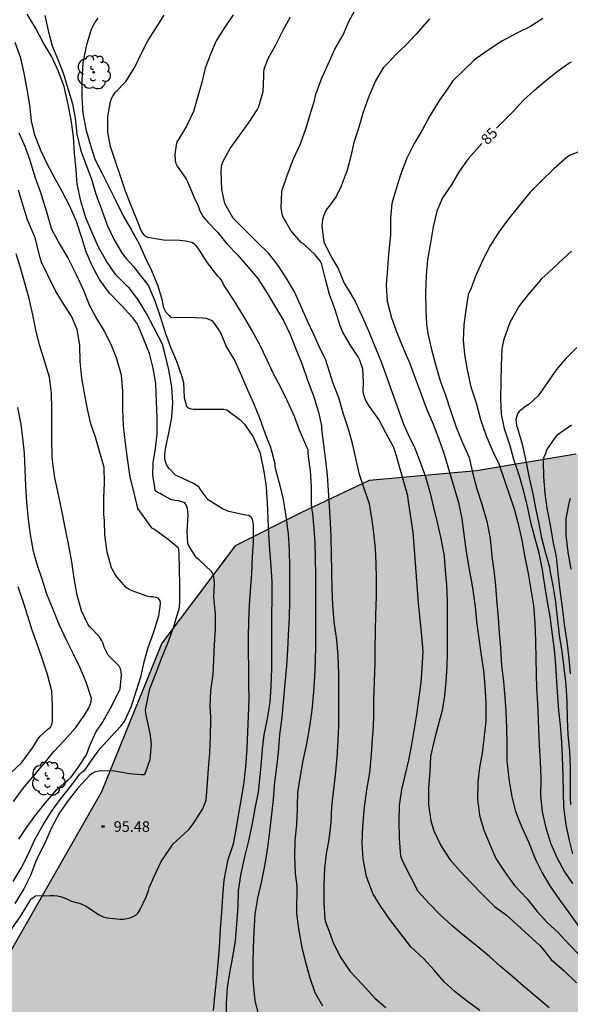
# Model space of a CAD drawing. Units: metres. Extents: x 580643 to 580994, y 4793290 to 4793541.
# Drawn here: x 580815 to 580854, y 4793336 to 4793405 of the extents above; entities that cross this region are included whole.
import ezdxf

# ---------------------------------------------------------------- set-up
doc = ezdxf.new("R2010")
doc.units = ezdxf.units.M
for name, color, linetype in [('020104', 34, 'Continuous'), ('020204', 9, 'Continuous'), ('020307', 24, 'Continuous'), ('020308', 9, 'Continuous'), ('100106', 63, 'Continuous'), ('100202', 3, 'Continuous'), ('990504', 63, 'Continuous')]:
    doc.layers.add(name, color=color, linetype=linetype)
doc.layers.add('020105', color=24, linetype='Continuous', lineweight=30)
doc.styles.add('ARIAL', font='ARIAL.TTF', dxfattribs={"height": 1})
doc.styles.add('ARIALI', font='ARIALI.TTF', dxfattribs={"height": 1})

# ---------------------------------------------------------------- blocks, each defined once
blk = doc.blocks.new('COTAPU')
blk.add_circle((0, 0), 0.075)
blk = doc.blocks.new('ARBOL')
blk.add_circle((0, 0), 0.0587)
for centre, radius, start, end in [((-0.564, 0.381), 0.532, 92.28, 254.58), ((-0.28, 0.855), 0.3, 359.28777, 173.60777), ((0.097, 0.97), 0.21, 23.15651, 160.46651), ((0.438, 0.881), 0.24, 301.57804, 139.32804), ((0.656, 0.288), 0.443, 319.85562, 114.76562), ((-0.091, 0.321), 0.12, 119.14, 310.56), ((0.819, -0.249), 0.383, 235.52754, 62.02753), ((-0.556, -0.339), 0.555, 142.64, 266.54), ((-0.039, -0.384), 0.21, 189.64, 323.88), ((0.299, -0.624), 0.532, 224.67, 0.24), ((-0.301, -0.676), 0.45, 213.78, 295.32)]:
    blk.add_arc(centre, radius, start, end)

msp = doc.modelspace()

# ---------------------------------------------------------------- hatches: boundary and pattern name
at = {"layer": '990504'}
msp.add_hatch(color=256, dxfattribs=at).paths.add_polyline_path([(580875.384, 4793290.283), (580918.037, 4793290.282), (580917.347, 4793293.215), (580915.707, 4793297.543), (580914.571, 4793308.734), (580914.939, 4793315.214), (580916.843, 4793325.718), (580917.307, 4793329.462), (580915.587, 4793333.862), (580908.892, 4793336.11), (580902.396, 4793340.934), (580896.668, 4793345.43), (580887.125, 4793345.406), (580875.741, 4793355.238), (580874.637, 4793362.078), (580874.565, 4793368.445), (580870.974, 4793373.389), (580866.398, 4793376.189), (580861.446, 4793376.325), (580854.03, 4793374.534), (580847.022, 4793373.342), (580839.454, 4793372.67), (580834.655, 4793370.398), (580830.007, 4793368.054), (580824.839, 4793361.199), (580820.583, 4793350.719), (580813.23, 4793337.856), (580806.287, 4793333.488), (580800.711, 4793329.44), (580797.319, 4793330.464), (580796.511, 4793334.424), (580791.903, 4793334.44), (580789.839, 4793330.968), (580793.359, 4793323.04), (580799.743, 4793323.808), (580805.958, 4793325.384), (580808.366, 4793324.864), (580810.054, 4793323.096), (580809.454, 4793319.968), (580799.278, 4793313.017), (580806.246, 4793305.737), (580809.51, 4793307.049), (580815.542, 4793313.36), (580822.526, 4793320.784), (580825.23, 4793323.336), (580828.166, 4793324.44), (580832.646, 4793323.904), (580837.341, 4793323.104), (580843.333, 4793320.215), (580849.821, 4793321.071), (580856.093, 4793325.623), (580860.829, 4793329.823), (580865.821, 4793329.823), (580872.053, 4793327.663), (580873.94, 4793324.367), (580875.388, 4793316.351), (580876.052, 4793307.767), (580874.94, 4793300.423), (580875.308, 4793292.936)])

# ---------------------------------------------------------------- linework, layer by layer
at = {"layer": '020104', "flags": 128}
for points, elevation in [([(580852.148, 4793335.491), (580851.236, 4793336.272), (580850.348, 4793337.009), (580849.594, 4793337.676), (580848.692, 4793338.428), (580847.941, 4793339.117), (580846.992, 4793339.903), (580846.189, 4793340.533), (580845.298, 4793341.303), (580844.479, 4793342.048), (580843.677, 4793342.859), (580842.921, 4793343.694), (580842.37, 4793344.747), (580841.906, 4793345.678), (580841.789, 4793345.924), (580841.704, 4793346.178), (580841.597, 4793347.431), (580841.587, 4793348.651), (580841.607, 4793349.759), (580841.768, 4793350.885), (580841.994, 4793351.862), (580842.256, 4793352.964), (580842.477, 4793354.05), (580842.67, 4793355.183), (580842.846, 4793356.322), (580843.001, 4793357.406), (580843.137, 4793358.402), (580843.211, 4793359.439), (580843.27, 4793360.614), (580843.178, 4793361.705), (580843.059, 4793362.896), (580842.949, 4793364.026), (580842.844, 4793365.303), (580842.762, 4793366.539), (580842.663, 4793367.804), (580842.566, 4793369.017), (580842.38, 4793370.262), (580842.216, 4793371.363), (580842.193, 4793371.597), (580841.292, 4793374.723), (580841.283, 4793374.746), (580841.218, 4793374.952), (580840.674, 4793375.982), (580840.145, 4793376.98), (580839.497, 4793377.881), (580839.37, 4793378.067), (580839.258, 4793378.268), (580839.158, 4793378.499), (580839.092, 4793378.72), (580839.052, 4793378.945), (580839.062, 4793379.607), (580839.013, 4793380.516), (580838.806, 4793381.153), (580838.692, 4793381.391), (580838.121, 4793382.236), (580837.607, 4793383.139), (580837.42, 4793383.581), (580837.073, 4793384.712), (580836.674, 4793385.779), (580836.39, 4793386.862), (580836.133, 4793387.908), (580836.049, 4793388.099), (580835.649, 4793388.586), (580834.871, 4793389.31), (580834.675, 4793389.449), (580833.93, 4793390.305), (580833.389, 4793391.233), (580833.32, 4793391.424), (580833.256, 4793391.926), (580833.309, 4793393.014), (580833.358, 4793393.232), (580833.461, 4793393.544), (580833.696, 4793394.241), (580834.126, 4793395.345), (580834.631, 4793396.414), (580835.017, 4793397.531), (580835.28, 4793398.4), (580835.608, 4793399.475), (580835.667, 4793399.667), (580835.711, 4793399.902), (580836.098, 4793400.999), (580836.568, 4793402.028), (580837.049, 4793403.087), (580837.626, 4793404.082), (580838.053, 4793405.078), (580838.413, 4793405.707)], 88), ([(580828.492, 4793335.3), (580828.617, 4793336.518), (580828.726, 4793337.597), (580828.829, 4793338.622), (580828.914, 4793339.718), (580828.978, 4793341.037), (580829.076, 4793342.246), (580829.139, 4793343.342), (580829.238, 4793344.504), (580829.475, 4793345.718), (580829.519, 4793345.953), (580829.897, 4793347.048), (580830.079, 4793348.036), (580830.255, 4793349.06), (580830.456, 4793350.253), (580830.647, 4793351.398), (580830.779, 4793352.48), (580830.869, 4793353.766), (580830.911, 4793354.935), (580830.961, 4793356.06), (580831.001, 4793357.306), (580830.987, 4793358.364), (580830.969, 4793359.516), (580830.967, 4793360.541), (580830.965, 4793361.624), (580830.974, 4793362.721), (580831.034, 4793363.888), (580831.089, 4793364.901), (580831.18, 4793366.112), (580831.243, 4793367.299), (580831.302, 4793368.318), (580831.306, 4793369.504), (580831.286, 4793369.705), (580831.235, 4793369.92), (580831.134, 4793370.094), (580830.945, 4793370.2), (580830.744, 4793370.218), (580829.579, 4793370.489), (580829.116, 4793370.678), (580828.312, 4793371.188), (580828.116, 4793371.315), (580827.549, 4793372.055), (580827.454, 4793372.236), (580827.072, 4793372.469), (580826.012, 4793372.96), (580825.818, 4793373.053), (580825.395, 4793373.497), (580825.246, 4793373.66), (580825.148, 4793373.86), (580825.092, 4793374.081), (580825.056, 4793374.324), (580825.047, 4793374.558), (580825.118, 4793375.028), (580825.357, 4793376.115), (580825.545, 4793377.14), (580825.614, 4793378.143), (580825.559, 4793379.274), (580825.332, 4793380.473), (580825.051, 4793381.654), (580824.903, 4793382.273), (580824.308, 4793383.408), (580823.765, 4793384.446), (580823.169, 4793385.418), (580822.564, 4793386.226), (580822.408, 4793386.384), (580821.612, 4793387.179), (580820.944, 4793388.14), (580820.376, 4793389.115), (580819.9, 4793390.214), (580819.476, 4793391.201), (580819.134, 4793392.373), (580818.867, 4793393.596), (580818.846, 4793393.876), (580818.801, 4793394.585), (580818.699, 4793395.754), (580818.613, 4793396.922), (580818.464, 4793398.109), (580818.249, 4793399.176), (580817.964, 4793400.446), (580817.565, 4793401.519), (580817.079, 4793402.532), (580816.487, 4793403.554), (580815.941, 4793404.577), (580815.361, 4793405.56)], 94), ([(580816.597, 4793405.463), (580816.827, 4793404.393), (580817.122, 4793403.314), (580817.527, 4793402.298), (580817.947, 4793401.273), (580818.227, 4793400.309), (580818.535, 4793399.218), (580818.726, 4793398.225), (580818.86, 4793397.081), (580819.128, 4793395.921), (580819.475, 4793394.963), (580819.882, 4793393.906), (580820.202, 4793392.849), (580820.619, 4793391.738), (580820.985, 4793390.674), (580821.467, 4793389.686), (580822.047, 4793388.686), (580822.341, 4793388.313), (580822.821, 4793387.776), (580823.916, 4793386.389), (580824.349, 4793385.328), (580824.725, 4793384.223), (580825.09, 4793383.1), (580825.451, 4793382.076), (580825.89, 4793381.081), (580826.266, 4793380.013), (580826.376, 4793379.579), (580826.414, 4793378.499), (580826.58, 4793377.913), (580826.659, 4793377.815), (580826.828, 4793377.744), (580827.06, 4793377.702), (580828.159, 4793377.702), (580829.223, 4793377.702), (580829.428, 4793377.659), (580829.616, 4793377.523), (580830.343, 4793376.975), (580830.663, 4793376.644), (580831.29, 4793375.741), (580831.76, 4793374.673), (580831.791, 4793374.457), (580832.047, 4793373.308), (580832.205, 4793372.229), (580832.284, 4793371.062), (580832.331, 4793369.962), (580832.364, 4793368.909), (580832.446, 4793367.751), (580832.541, 4793366.659), (580832.603, 4793365.501), (580832.607, 4793364.396), (580832.588, 4793363.096), (580832.583, 4793361.857), (580832.576, 4793360.768), (580832.576, 4793359.427), (580832.529, 4793358.166), (580832.453, 4793357.014), (580832.241, 4793355.755), (580832.038, 4793354.737), (580831.918, 4793353.718), (580831.819, 4793352.545), (580831.752, 4793351.849), (580831.631, 4793350.688), (580831.407, 4793349.536), (580831.212, 4793348.49), (580830.945, 4793347.275), (580830.681, 4793346.141), (580830.411, 4793344.966), (580830.235, 4793343.773), (580830.194, 4793342.65), (580830.11, 4793341.395), (580830.01, 4793340.199), (580829.828, 4793339.084), (580829.606, 4793337.963), (580829.448, 4793336.93), (580829.388, 4793335.799), (580829.398, 4793334.618)], 93), ([(580820.332, 4793405.266), (580820.187, 4793405.073), (580819.912, 4793404.597), (580819.836, 4793404.402), (580819.518, 4793403.291), (580819.27, 4793402.123), (580819.194, 4793400.922), (580819.205, 4793399.664), (580819.276, 4793398.573), (580819.497, 4793397.453), (580819.778, 4793396.457), (580820.126, 4793395.321), (580820.603, 4793394.374), (580821.085, 4793393.428), (580821.571, 4793392.444), (580822.113, 4793391.342), (580822.715, 4793390.313), (580823.253, 4793389.36), (580823.678, 4793388.402), (580824.115, 4793387.474), (580824.555, 4793386.397), (580824.876, 4793385.369), (580824.946, 4793384.911), (580825.13, 4793384.533), (580825.363, 4793384.3), (580825.469, 4793384.167), (580826.655, 4793384.188), (580827.743, 4793384.137), (580827.967, 4793384.108), (580828.361, 4793383.952), (580828.5, 4793383.8), (580828.91, 4793383.209), (580828.996, 4793383.026), (580829.411, 4793382.081), (580829.992, 4793381.098), (580830.459, 4793380.053), (580830.885, 4793379.068), (580831.32, 4793378.114), (580831.737, 4793377.096), (580832.123, 4793375.957), (580832.499, 4793375.011), (580832.807, 4793373.877), (580832.811, 4793373.664), (580832.868, 4793373.454), (580833.167, 4793372.314), (580833.39, 4793371.332), (580833.592, 4793370.154), (580833.757, 4793368.922), (580833.827, 4793367.727), (580833.843, 4793366.619), (580833.842, 4793365.569), (580833.84, 4793364.214), (580833.816, 4793363.02), (580833.751, 4793361.779), (580833.697, 4793360.703), (580833.632, 4793359.614), (580833.518, 4793358.355), (580833.412, 4793357.033), (580833.306, 4793355.985), (580833.134, 4793354.728), (580833.051, 4793353.518), (580832.92, 4793352.453), (580832.8, 4793351.436), (580832.685, 4793350.174), (580832.562, 4793348.931), (580832.446, 4793347.931), (580832.303, 4793346.804), (580832.103, 4793345.624), (580831.85, 4793344.331), (580831.592, 4793343.221), (580831.412, 4793342.088), (580831.329, 4793340.839), (580831.285, 4793339.752), (580831.262, 4793338.659), (580831.269, 4793337.638), (580831.296, 4793337.217), (580831.412, 4793335.993), (580831.653, 4793334.983)], 92), ([(580836.198, 4793335.606), (580835.666, 4793336.542), (580835.272, 4793337.659), (580835.008, 4793338.679), (580834.744, 4793339.752), (580834.531, 4793340.927), (580834.397, 4793341.948), (580834.366, 4793342.205), (580834.395, 4793344.098), (580834.26, 4793344.965), (580834.214, 4793346.17), (580834.244, 4793347.255), (580834.362, 4793348.449), (580834.412, 4793349.457), (580834.418, 4793349.728), (580834.43, 4793350.665), (580834.627, 4793351.85), (580834.82, 4793352.918), (580835.07, 4793354.094), (580835.272, 4793355.323), (580835.436, 4793356.474), (580835.554, 4793357.76), (580835.624, 4793358.825), (580835.687, 4793359.918), (580835.702, 4793361.046), (580835.704, 4793362.306), (580835.713, 4793363.603), (580835.712, 4793364.797), (580835.697, 4793365.991), (580835.686, 4793367.208), (580835.654, 4793368.283), (580835.575, 4793369.298), (580835.494, 4793370.337), (580835.454, 4793370.581), (580835.395, 4793371.011), (580835.407, 4793372.025), (580835.407, 4793372.258), (580835.332, 4793373.36), (580835.177, 4793374.354), (580835.155, 4793374.57), (580835.16, 4793374.817), (580835.003, 4793375.194), (580834.561, 4793376.224), (580834.209, 4793377.174), (580833.709, 4793378.26), (580833.267, 4793379.179), (580832.707, 4793380.242), (580832.27, 4793381.145), (580831.745, 4793382.225), (580831.202, 4793383.278), (580830.611, 4793384.272), (580829.975, 4793385.32), (580829.333, 4793386.269), (580829.204, 4793386.48), (580829.095, 4793386.723), (580828.947, 4793386.908), (580828.787, 4793387.073), (580828.073, 4793388.012), (580827.443, 4793388.981), (580827.289, 4793389.195), (580827.143, 4793389.34), (580826.965, 4793389.46), (580826.521, 4793389.551), (580826.081, 4793389.587), (580824.969, 4793389.607), (580823.859, 4793389.801), (580823.651, 4793389.931), (580823.522, 4793390.087), (580823.388, 4793390.298), (580823.044, 4793391.189), (580822.648, 4793392.113), (580822.293, 4793393.063), (580821.957, 4793394.055), (580821.579, 4793395.163), (580821.232, 4793396.212), (580821.036, 4793397.233), (580821.032, 4793398.334), (580821.219, 4793399.366), (580821.302, 4793399.604), (580821.414, 4793399.821), (580821.556, 4793400.02), (580822.304, 4793400.798), (580822.952, 4793401.803), (580823.384, 4793402.765), (580823.851, 4793403.672), (580824.403, 4793404.51), (580825.015, 4793405.48)], 91), ([(580847.259, 4793335.309), (580846.4, 4793335.934), (580845.538, 4793336.628), (580844.759, 4793337.325), (580844.05, 4793338.15), (580843.324, 4793338.953), (580842.409, 4793339.794), (580841.621, 4793340.801), (580840.926, 4793341.722), (580840.287, 4793342.639), (580839.721, 4793343.548), (580839.273, 4793344.753), (580839.034, 4793345.968), (580838.975, 4793347.105), (580839.028, 4793348.302), (580839.133, 4793349.631), (580839.302, 4793350.855), (580839.507, 4793352.069), (580839.631, 4793353.386), (580839.699, 4793354.482), (580839.735, 4793354.936), (580839.787, 4793355.966), (580839.803, 4793357.234), (580839.847, 4793358.497), (580839.886, 4793359.741), (580839.892, 4793360.807), (580839.906, 4793362.066), (580839.942, 4793363.2), (580839.975, 4793364.482), (580839.979, 4793365.707), (580839.959, 4793366.853), (580839.904, 4793367.865), (580839.786, 4793368.972), (580839.664, 4793370.019), (580839.49, 4793371.016), (580839.147, 4793372.047), (580838.786, 4793373.102), (580838.537, 4793374.14), (580838.292, 4793375.28), (580838.013, 4793376.287), (580837.655, 4793377.352), (580837.322, 4793378.496), (580836.901, 4793379.585), (580836.54, 4793380.705), (580836.468, 4793380.92), (580836.43, 4793381.142), (580836.035, 4793381.901), (580835.574, 4793382.966), (580835.117, 4793383.916), (580834.615, 4793385.039), (580834.194, 4793385.969), (580833.611, 4793386.957), (580833.056, 4793387.832), (580832.391, 4793388.682), (580831.525, 4793389.527), (580830.672, 4793390.365), (580829.877, 4793391.177), (580829.295, 4793392.206), (580829.082, 4793393.197), (580829.038, 4793394.457), (580829.054, 4793394.75), (580829.086, 4793394.948), (580829.141, 4793395.144), (580829.655, 4793396.084), (580830.311, 4793396.996), (580831, 4793397.926), (580831.558, 4793398.799), (580831.682, 4793399.038), (580831.99, 4793400.109), (580832.037, 4793401.175), (580832.035, 4793401.437), (580832.055, 4793401.681), (580832.319, 4793402.367), (580832.888, 4793403.387), (580833.408, 4793404.427), (580833.906, 4793405.364)], 89), ([(580843.71, 4793405.21), (580843.551, 4793405.043), (580842.787, 4793404.15), (580842.092, 4793403.406), (580841.376, 4793402.719), (580840.82, 4793402.135), (580840.452, 4793401.762), (580839.92, 4793400.858), (580839.437, 4793399.748), (580839.052, 4793398.634), (580838.709, 4793397.499), (580838.394, 4793396.51), (580838.169, 4793395.529), (580837.908, 4793394.551), (580837.487, 4793393.43), (580837.147, 4793392.696), (580836.708, 4793392.098), (580836.444, 4793391.761), (580836.332, 4793391.544), (580836.244, 4793391.308), (580836.18, 4793391.069), (580836.143, 4793390.83), (580836.129, 4793390.593), (580836.272, 4793389.493), (580836.762, 4793388.481), (580837.278, 4793387.608), (580837.699, 4793386.573), (580837.834, 4793386.34), (580837.976, 4793386.142), (580838.492, 4793385.234), (580838.975, 4793384.223), (580839.425, 4793383.225), (580839.824, 4793382.248), (580840.284, 4793381.116), (580841.883, 4793376.636), (580842.208, 4793375.914), (580842.677, 4793374.956), (580843.071, 4793373.955), (580843.432, 4793372.937), (580843.769, 4793371.779), (580844.011, 4793370.762), (580844.273, 4793369.624), (580844.54, 4793368.463), (580844.743, 4793367.34), (580844.825, 4793366.333), (580844.924, 4793365.318), (580844.963, 4793364.135), (580844.967, 4793362.986), (580844.968, 4793361.725), (580844.968, 4793360.593), (580844.938, 4793359.558), (580844.876, 4793358.497), (580844.784, 4793357.481), (580844.609, 4793356.461), (580844.339, 4793355.421), (580844.036, 4793354.329), (580843.784, 4793353.212), (580843.732, 4793352.144), (580843.653, 4793350.954), (580843.645, 4793349.803), (580843.802, 4793348.684), (580844.028, 4793347.971), (580844.524, 4793346.933), (580845.141, 4793345.958), (580845.89, 4793345.118), (580846.63, 4793344.328), (580847.428, 4793343.511), (580848.3, 4793342.643), (580849.127, 4793342.038), (580851.488, 4793339.89), (580851.659, 4793339.698), (580852.306, 4793338.902), (580853.214, 4793338.11), (580854.084, 4793337.258)], 87), ([(580851.702, 4793405.245), (580850.836, 4793404.687), (580849.868, 4793404.217), (580848.822, 4793403.651), (580847.858, 4793403.009), (580846.896, 4793402.322), (580846.135, 4793401.593), (580845.375, 4793400.844), (580845.212, 4793400.639), (580845.07, 4793400.424), (580844.376, 4793399.419), (580843.743, 4793398.39), (580843.209, 4793397.365), (580842.626, 4793396.436), (580842.116, 4793395.39), (580841.684, 4793394.234), (580841.366, 4793393.245), (580841.071, 4793392.195), (580840.969, 4793391.179), (580840.965, 4793390), (580840.937, 4793389.774), (580840.834, 4793388.628), (580840.748, 4793387.622), (580840.664, 4793386.46), (580840.736, 4793385.308), (580841.029, 4793384.145), (580841.414, 4793383.112), (580841.877, 4793381.964), (580842.321, 4793380.91), (580842.702, 4793379.886), (580843.12, 4793378.765), (580843.503, 4793377.728), (580843.927, 4793376.77), (580844.353, 4793375.666), (580844.718, 4793374.604), (580845.772, 4793371.131), (580845.987, 4793369.978), (580846.135, 4793368.888), (580846.293, 4793367.651), (580846.52, 4793366.388), (580846.754, 4793365.106), (580846.927, 4793363.79), (580847.043, 4793362.739), (580847.171, 4793361.686), (580847.343, 4793360.516), (580847.523, 4793359.25), (580847.627, 4793358.209), (580847.697, 4793356.967), (580847.679, 4793355.703), (580847.583, 4793354.664), (580847.432, 4793353.435), (580847.239, 4793352.447), (580847.117, 4793351.404), (580847.093, 4793350.206), (580847.25, 4793349.085), (580847.549, 4793348.014), (580847.993, 4793346.949), (580848.399, 4793346.03), (580849.095, 4793344.952), (580849.717, 4793344.126), (580850.597, 4793343.171), (580851.306, 4793342.291), (580852.006, 4793341.516), (580852.759, 4793340.822), (580853.535, 4793339.982), (580854.315, 4793339.174)], 86), ([(580814.757, 4793397.174), (580815.179, 4793396.255), (580815.558, 4793395.176), (580815.881, 4793394.091), (580816.26, 4793393.058), (580816.337, 4793392.836), (580816.712, 4793391.611), (580817.065, 4793390.392), (580817.646, 4793389.307), (580818.248, 4793388.324), (580818.785, 4793387.237), (580819.304, 4793386.142), (580819.745, 4793385.007), (580820.244, 4793384.103), (580820.774, 4793383.206), (580821.252, 4793382.277), (580821.636, 4793381.336), (580821.97, 4793380.127), (580822.072, 4793378.961), (580822.072, 4793377.72), (580822.116, 4793376.523), (580822.266, 4793375.296), (580822.432, 4793374.063), (580822.592, 4793372.914), (580822.902, 4793371.715), (580823.13, 4793370.702), (580824.117, 4793369.33), (580824.339, 4793369.23), (580825.3, 4793368.526), (580825.993, 4793367.956), (580826.031, 4793367.756), (580826.049, 4793367.531), (580826.077, 4793366.46), (580826.085, 4793365.287), (580826.1, 4793364.051), (580826.042, 4793363.594), (580825.982, 4793363.39), (580825.635, 4793362.277), (580825.24, 4793361.181), (580824.848, 4793360.207), (580824.41, 4793359.04), (580824.025, 4793358.078), (580823.986, 4793357.983), (580823.676, 4793356.512), (580823.697, 4793356.267), (580823.748, 4793356.024), (580823.992, 4793354.837), (580824.089, 4793354.116), (580824.006, 4793352.988), (580823.624, 4793351.928), (580823.393, 4793351.925), (580822.556, 4793351.982), (580821.496, 4793352.175), (580820.576, 4793352.212), (580820.138, 4793352.133), (580819.927, 4793352.014), (580819.762, 4793351.885), (580818.915, 4793350.972), (580818.248, 4793350.112), (580817.635, 4793349.248), (580817.054, 4793348.171), (580816.575, 4793347.057), (580816.017, 4793345.94), (580815.581, 4793344.812), (580815.126, 4793343.875), (580814.469, 4793342.849)], 96), ([(580854.364, 4793395.892), (580853.631, 4793395.614), (580853.455, 4793395.499), (580852.492, 4793394.657), (580851.606, 4793393.789), (580850.825, 4793393.007), (580850.105, 4793392.138), (580849.395, 4793391.273), (580848.685, 4793390.306), (580848.03, 4793389.267), (580847.491, 4793388.266), (580846.992, 4793387.125), (580846.629, 4793386.181), (580846.451, 4793385.788), (580846.287, 4793384.684), (580846.131, 4793383.635), (580846.092, 4793382.57), (580846.193, 4793381.55), (580846.37, 4793380.483), (580846.624, 4793379.275), (580847.002, 4793378.143), (580847.31, 4793376.963), (580847.724, 4793375.828), (580848.18, 4793374.711), (580848.617, 4793373.855), (580849.694, 4793370.675), (580849.978, 4793369.621), (580850.219, 4793368.474), (580850.437, 4793367.266), (580850.667, 4793366.111), (580850.847, 4793365.117), (580851.049, 4793363.857), (580851.152, 4793362.605), (580851.196, 4793361.34), (580851.214, 4793360.127), (580851.234, 4793359.013), (580851.271, 4793358.008), (580851.284, 4793357.714), (580851.347, 4793356.447), (580851.398, 4793355.138), (580851.462, 4793354), (580851.531, 4793352.84), (580851.562, 4793351.632), (580851.544, 4793350.444), (580851.662, 4793349.315), (580851.912, 4793348.185), (580852.263, 4793347.055), (580852.719, 4793346.042), (580853.241, 4793345.075), (580853.807, 4793344.25)], 84), ([(580814.374, 4793344.405), (580814.92, 4793345.349), (580815.42, 4793346.304), (580815.888, 4793347.357), (580816.468, 4793348.385), (580817.074, 4793349.327), (580817.68, 4793350.187), (580818.332, 4793351.008), (580819.074, 4793351.968), (580819.23, 4793352.134), (580819.408, 4793352.257), (580819.766, 4793352.768), (580820.48, 4793353.761), (580821.265, 4793354.615), (580821.965, 4793355.361), (580822.212, 4793355.684), (580822.686, 4793356.719), (580823.03, 4793357.794), (580823.383, 4793358.888), (580823.593, 4793359.878), (580823.892, 4793360.896), (580824.268, 4793361.922), (580824.634, 4793363.135), (580824.723, 4793363.78), (580824.752, 4793363.997), (580824.722, 4793364.212), (580824.59, 4793364.384), (580824.195, 4793364.476), (580823.99, 4793364.48), (580823.792, 4793364.512), (580822.745, 4793364.882), (580822.534, 4793364.986), (580822.34, 4793365.124), (580821.676, 4793365.881), (580821.524, 4793366.088), (580821.293, 4793366.512), (580820.982, 4793367.61), (580820.836, 4793368.849), (580820.792, 4793369.85), (580820.767, 4793370.277), (580820.758, 4793371.449), (580820.809, 4793372.506), (580820.77, 4793373.592), (580820.499, 4793374.574), (580820.17, 4793375.725), (580819.844, 4793376.675), (580819.6, 4793377.712), (580819.39, 4793378.828), (580819.204, 4793379.878), (580819.092, 4793381.058), (580819.062, 4793382.214), (580818.87, 4793383.314), (580818.468, 4793384.256), (580817.914, 4793385.137), (580817.32, 4793386.091), (580816.8, 4793387.145), (580816.352, 4793388.054), (580816.208, 4793388.53), (580815.938, 4793389.703), (580815.863, 4793389.904), (580815.369, 4793391.053), (580815.073, 4793392.029), (580814.732, 4793393.15)], 97), ([(580814.773, 4793347.378), (580815.336, 4793348.235), (580815.954, 4793349.108), (580816.627, 4793349.927), (580817.44, 4793350.895), (580818.235, 4793351.561), (580818.453, 4793351.75), (580818.952, 4793352.431), (580819.524, 4793353.338), (580819.777, 4793353.988), (580820.222, 4793354.981), (580820.605, 4793355.528), (580821.196, 4793356.582), (580821.694, 4793357.541), (580821.796, 4793357.722), (580821.9, 4793357.979), (580821.998, 4793358.959), (580821.984, 4793359.182), (580821.936, 4793359.393), (580821.839, 4793359.578), (580821.064, 4793360.355), (580820.786, 4793360.92), (580820.697, 4793361.178), (580820.584, 4793361.425), (580820.444, 4793361.65), (580819.789, 4793362.336), (580819.659, 4793362.49), (580819.188, 4793363.475), (580818.864, 4793364.576), (580818.674, 4793365.784), (580818.504, 4793366.947), (580818.285, 4793368.091), (580818.058, 4793369.243), (580817.808, 4793370.443), (580817.551, 4793371.679), (580817.298, 4793372.85), (580817.155, 4793373.897), (580817.118, 4793374.358), (580817.098, 4793375.567), (580817.078, 4793376.64), (580817.089, 4793377.71), (580817.076, 4793378.829), (580816.919, 4793379.95), (580816.582, 4793381.101), (580816.232, 4793382.162), (580815.98, 4793383.179), (580815.742, 4793384.352), (580815.481, 4793385.505), (580815.152, 4793386.672), (580814.878, 4793387.655), (580814.567, 4793388.648)], 98), ([(580853.827, 4793346.359), (580853.591, 4793347.292), (580853.356, 4793348.404), (580853.181, 4793349.642), (580853.16, 4793350.675), (580853.141, 4793351.889), (580853.104, 4793353.16), (580853.049, 4793354.214), (580852.957, 4793355.416), (580852.845, 4793356.432), (580852.778, 4793357.441), (580852.7, 4793358.505), (580852.635, 4793359.662), (580852.53, 4793360.721), (580852.399, 4793361.819), (580852.236, 4793363.081), (580852.044, 4793364.116), (580851.861, 4793365.259), (580851.686, 4793366.378), (580851.462, 4793367.539), (580851.148, 4793368.656), (580850.884, 4793369.623), (580850.655, 4793370.75), (580850.377, 4793371.894), (580850.072, 4793372.976), (580849.667, 4793374.159), (580849.405, 4793375.126), (580849.017, 4793376.305), (580848.791, 4793377.349), (580848.747, 4793378.437), (580848.773, 4793379.636), (580848.794, 4793380.787), (580848.851, 4793381.944), (580848.987, 4793382.643), (580849.406, 4793383.829), (580850.009, 4793384.905), (580850.801, 4793385.895), (580851.469, 4793386.684), (580851.636, 4793386.914), (580852.052, 4793387.289), (580852.842, 4793388.009), (580853.739, 4793388.832)], 83), ([(580854.117, 4793382.037), (580853.344, 4793381.287), (580852.658, 4793380.467), (580852.036, 4793379.577), (580851.392, 4793378.639), (580850.743, 4793378.047), (580850.549, 4793377.946), (580850.39, 4793377.819), (580850.043, 4793377.543), (580849.925, 4793377.372), (580849.797, 4793376.973), (580849.853, 4793376.553), (580849.917, 4793376.362), (580850.251, 4793375.238), (580850.481, 4793374.186), (580850.717, 4793372.97), (580850.992, 4793371.817), (580851.223, 4793370.633), (580851.418, 4793369.625), (580851.618, 4793368.637), (580851.868, 4793367.653), (580852.171, 4793366.562), (580852.209, 4793366.314), (580852.42, 4793365.266), (580852.603, 4793364.099), (580852.721, 4793363.017), (580852.871, 4793361.778), (580853.042, 4793360.616), (580853.189, 4793359.456), (580853.333, 4793358.268), (580853.407, 4793357.082), (580853.431, 4793355.85), (580853.482, 4793354.73), (580853.583, 4793353.591), (580853.634, 4793352.432), (580853.641, 4793351.424), (580853.628, 4793350.297), (580853.662, 4793349.829)], 82), ([(580814.397, 4793350.039), (580815.055, 4793350.936), (580815.188, 4793351.122), (580815.915, 4793351.96), (580816.638, 4793352.826), (580816.938, 4793353.223), (580817.229, 4793353.572), (580817.99, 4793354.362), (580818.783, 4793355.253), (580819.396, 4793356.117), (580819.681, 4793356.607), (580819.787, 4793356.856), (580819.852, 4793357.081), (580819.875, 4793357.297), (580819.511, 4793358.453), (580819.071, 4793359.502), (580818.61, 4793360.438), (580818.138, 4793361.375), (580817.608, 4793362.514), (580817.177, 4793363.572), (580816.737, 4793364.665), (580816.412, 4793365.703), (580816.067, 4793366.677), (580815.785, 4793367.677), (580815.579, 4793368.869), (580815.438, 4793369.932), (580815.323, 4793371.141), (580815.262, 4793372.301), (580815.216, 4793373.423), (580815.153, 4793374.609), (580815.046, 4793375.648), (580814.918, 4793376.648), (580814.694, 4793377.829)], 99), ([(580853.662, 4793359.051), (580853.578, 4793360.105), (580853.421, 4793361.316), (580853.248, 4793362.522), (580853.107, 4793363.74), (580852.93, 4793364.941), (580852.794, 4793366.118), (580852.676, 4793367.295), (580852.472, 4793368.278), (580852.255, 4793369.514), (580852.02, 4793370.728), (580851.865, 4793371.744), (580851.769, 4793372.96), (580851.749, 4793373.995), (580851.765, 4793374.203), (580851.822, 4793374.413), (580851.923, 4793374.586), (580851.999, 4793374.838), (580852.639, 4793375.776), (580852.794, 4793375.943), (580853.742, 4793376.594)], 81)]:
    msp.add_lwpolyline(points, dxfattribs=dict(at, elevation=elevation))
at = {"layer": '020105', "flags": 128}
for points, elevation in [([(580829.878, 4793405.515), (580829.24, 4793404.565), (580828.68, 4793403.682), (580828.284, 4793402.729), (580827.904, 4793401.74), (580827.662, 4793400.743), (580827.36, 4793399.665), (580827.082, 4793398.688), (580826.593, 4793397.656), (580826.01, 4793396.723), (580825.898, 4793396.54), (580825.85, 4793396.326), (580825.757, 4793395.681), (580825.786, 4793395.231), (580825.841, 4793395.022), (580825.923, 4793394.834), (580826.292, 4793394.298), (580826.565, 4793393.946), (580826.665, 4793393.747), (580826.75, 4793393.524), (580827.172, 4793392.516), (580827.381, 4793392.098), (580827.536, 4793391.688), (580827.643, 4793391.466), (580827.768, 4793391.27), (580828.084, 4793390.883), (580828.787, 4793390.149), (580829.421, 4793389.347), (580830.172, 4793388.579), (580830.94, 4793387.716), (580831.626, 4793386.902), (580832.269, 4793385.876), (580832.784, 4793385.004), (580833.42, 4793383.958), (580833.902, 4793382.955), (580834.26, 4793381.995), (580834.726, 4793380.911), (580835.115, 4793379.735), (580835.536, 4793378.641), (580835.892, 4793377.485), (580836.1, 4793376.53), (580836.107, 4793376.321), (580836.244, 4793375.151), (580836.393, 4793374.09), (580836.506, 4793373.049), (580836.583, 4793371.965), (580836.652, 4793370.893), (580836.724, 4793369.683), (580836.773, 4793368.68), (580836.792, 4793367.535), (580836.799, 4793366.249), (580836.825, 4793365.032), (580836.876, 4793363.876), (580836.982, 4793362.695), (580837.153, 4793361.448), (580837.263, 4793360.275), (580837.297, 4793359.035), (580837.299, 4793357.913), (580837.304, 4793356.644), (580837.3, 4793355.364), (580837.263, 4793354.348), (580837.181, 4793353.133), (580837.066, 4793351.895), (580836.937, 4793350.691), (580836.819, 4793349.688), (580836.761, 4793348.548), (580836.625, 4793347.356), (580836.429, 4793346.342), (580836.304, 4793345.305), (580836.261, 4793344.12), (580836.261, 4793342.892), (580836.347, 4793341.739), (580836.409, 4793341.488), (580836.493, 4793341.247), (580836.935, 4793340.1), (580837.426, 4793339.089), (580838.132, 4793338.058), (580838.966, 4793337.165), (580839.858, 4793336.182), (580840.647, 4793335.513)], 90), ([(580814.277, 4793341.053), (580814.91, 4793341.973), (580815.484, 4793342.941), (580815.602, 4793343.16), (580815.93, 4793343.378), (580817.023, 4793343.421), (580817.231, 4793343.416), (580817.469, 4793343.386), (580817.765, 4793343.318), (580818.201, 4793343.142), (580818.409, 4793343.037), (580818.799, 4793342.919), (580819.039, 4793342.87), (580819.474, 4793342.677), (580820.436, 4793342.056), (580820.672, 4793341.939), (580820.965, 4793341.833), (580821.901, 4793341.742), (580822.15, 4793341.743), (580822.613, 4793341.844), (580822.823, 4793341.925), (580823.001, 4793342.018), (580823.156, 4793342.155), (580823.267, 4793342.327), (580823.765, 4793343.373), (580823.911, 4793343.753), (580823.959, 4793343.951), (580824.31, 4793344.755), (580824.799, 4793345.816), (580825.505, 4793346.835), (580825.647, 4793347.044), (580826.431, 4793347.759), (580826.767, 4793348.086), (580827.061, 4793348.469), (580827.731, 4793349.527), (580827.907, 4793349.954), (580827.967, 4793350.164), (580828.068, 4793351.328), (580828.139, 4793352.377), (580828.241, 4793353.455), (580828.278, 4793354.667), (580828.306, 4793355.766), (580828.295, 4793356.026), (580828.25, 4793356.739), (580828.301, 4793357.863), (580828.455, 4793359.001), (580828.505, 4793360.019), (580828.567, 4793361.105), (580828.641, 4793362.194), (580828.631, 4793363.277), (580828.606, 4793363.491), (580828.523, 4793364.417), (580828.553, 4793365.424), (580828.541, 4793365.661), (580828.507, 4793365.881), (580828.449, 4793366.084), (580828.336, 4793366.265), (580827.472, 4793367.074), (580827.285, 4793367.228), (580826.779, 4793368.021), (580826.683, 4793368.233), (580826.64, 4793369.068), (580826.702, 4793370.247), (580826.687, 4793370.494), (580826.65, 4793370.695), (580826.582, 4793370.92), (580826.47, 4793371.098), (580826.031, 4793371.229), (580825.778, 4793371.256), (580825.532, 4793371.318), (580824.927, 4793371.638), (580824.724, 4793371.752), (580824.532, 4793371.832), (580824.379, 4793371.968), (580824.352, 4793372.173), (580824.208, 4793373.059), (580824.242, 4793373.924), (580824.394, 4793374.917), (580824.508, 4793375.972), (580824.512, 4793377.121), (580824.461, 4793378.238), (580824.418, 4793379.515), (580824.237, 4793380.592), (580823.966, 4793381.637), (580823.61, 4793382.572), (580823.203, 4793383.527), (580823.091, 4793383.757), (580822.812, 4793384.141), (580821.973, 4793385.023), (580821.167, 4793385.889), (580820.439, 4793386.845), (580819.942, 4793387.811), (580819.5, 4793388.798), (580819.193, 4793389.786), (580818.819, 4793390.922), (580818.326, 4793392.069), (580817.819, 4793393.038), (580817.326, 4793393.942), (580816.775, 4793394.958), (580816.344, 4793395.887), (580815.879, 4793397.028), (580815.663, 4793398.026), (580815.529, 4793399.127), (580815.355, 4793400.229), (580815.136, 4793401.39), (580814.913, 4793402.439), (580814.502, 4793403.554)], 95), ([(580848.446, 4793397.507), (580848.725, 4793397.802), (580849.563, 4793398.651), (580850.333, 4793399.472), (580851.119, 4793400.187), (580851.907, 4793400.852), (580852.717, 4793401.504), (580853.542, 4793402.092), (580853.737, 4793402.188)], 85), ([(580847.419, 4793396.426), (580847.213, 4793396.21), (580846.441, 4793395.347), (580845.804, 4793394.446), (580845.299, 4793393.554), (580844.642, 4793392.595), (580844.232, 4793391.655), (580843.988, 4793390.552), (580843.793, 4793389.434), (580843.571, 4793388.245), (580843.48, 4793387.127), (580843.428, 4793385.909), (580843.452, 4793384.698), (580843.51, 4793383.684), (580843.599, 4793383.035), (580843.843, 4793382.005), (580844.131, 4793380.847), (580844.468, 4793379.691), (580844.838, 4793378.684), (580845.227, 4793377.528), (580845.599, 4793376.421), (580846.025, 4793375.405), (580846.516, 4793374.302), (580846.766, 4793373.141), (580847.06, 4793372.084), (580847.417, 4793370.993), (580847.76, 4793369.781), (580847.997, 4793368.572), (580848.122, 4793367.313), (580848.256, 4793366.319), (580848.361, 4793365.258), (580848.45, 4793364.257), (580848.558, 4793363.005), (580848.637, 4793361.935), (580848.713, 4793360.891), (580848.792, 4793359.638), (580848.931, 4793358.499), (580849.025, 4793357.381), (580849.102, 4793356.367), (580849.158, 4793355.245), (580849.181, 4793354.102), (580849.169, 4793352.925), (580849.187, 4793352.688), (580849.337, 4793351.474), (580849.522, 4793350.366), (580849.774, 4793349.334), (580850.196, 4793348.266), (580850.693, 4793347.187), (580851.198, 4793345.95), (580851.651, 4793345.009), (580852.212, 4793344.104), (580852.847, 4793343.165), (580853.531, 4793342.246), (580854.213, 4793341.26)], 85), ([(580853.698, 4793366.43), (580853.499, 4793367.623), (580853.352, 4793368.809), (580853.355, 4793369.998), (580853.599, 4793371.19), (580853.664, 4793371.421)], 80), ([(580814.164, 4793352.043), (580814.977, 4793352.794), (580815.591, 4793353.627), (580815.742, 4793353.842), (580816.099, 4793354.429), (580816.262, 4793354.647), (580816.807, 4793355.132), (580816.988, 4793355.283), (580817.093, 4793355.458), (580817.131, 4793355.706), (580817.135, 4793356.783), (580817.09, 4793357.808), (580816.793, 4793358.982), (580816.465, 4793359.976), (580816.134, 4793360.936), (580815.699, 4793362.129), (580815.408, 4793363.095), (580815.078, 4793364.141), (580814.724, 4793365.164)], 100)]:
    msp.add_lwpolyline(points, dxfattribs=dict(at, elevation=elevation))
at = {"layer": '100106', "elevation": 88.461, "flags": 128}
msp.add_lwpolyline([(580854.03, 4793374.534), (580847.022, 4793373.342), (580839.454, 4793372.67), (580834.655, 4793370.398), (580830.007, 4793368.054), (580824.839, 4793361.199), (580820.583, 4793350.719), (580813.23, 4793337.856), (580806.287, 4793333.488)], dxfattribs=at)

# ---------------------------------------------------------------- block references
at = {"layer": '020204', "rotation": 359.9987685839998}
msp.add_blockref('COTAPU', (580820.7, 4793348.275, 95.479), dxfattribs=at)
at = {"layer": '100202', "rotation": 359.9987685839998}
for p in [(580820.034, 4793401.456, 93.067), (580816.831, 4793351.649, 99.329)]:
    msp.add_blockref('ARBOL', p, dxfattribs=at)

# ---------------------------------------------------------------- texts
at = {"layer": '020307', "style": 'ARIALI'}
msp.add_text('85', height=0.75, rotation=46.35777, dxfattribs=at).set_placement((580847.809, 4793396.291, 84.998))
at = {"layer": '020308', "style": 'ARIAL'}
msp.add_text('95.48', height=0.75, rotation=359.99877, dxfattribs=at).set_placement((580821.45, 4793347.9, 95.476))

doc.saveas('drawing.dxf')
